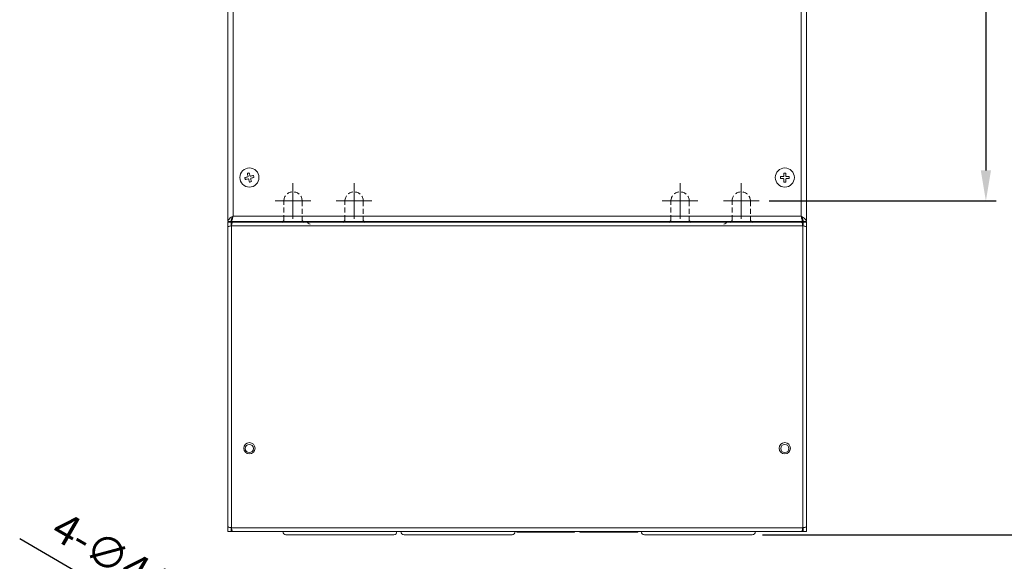
# Model space of a CAD drawing. Units: millimetres. Extents: x 195 to 2544, y 189 to 1836.
# Drawn here: x 853 to 1336, y 845 to 1111 of the extents above; entities that cross this region are included whole.
import ezdxf

# ---------------------------------------------------------------- set-up
doc = ezdxf.new("R2010")
doc.units = ezdxf.units.MM
doc.header["$PDSIZE"] = -1
doc.linetypes.add('CENTER', pattern=[50.8, 31.75, -6.35, 6.35, -6.35])
doc.linetypes.add('HIDDEN', pattern=[1.905, 1.27, -0.635])
doc.layers.get('0').update_dxf_attribs({"lineweight": 0})
doc.layers.get('Defpoints').update_dxf_attribs({"lineweight": 0})
doc.layers.add('DIM', color=2, linetype='Continuous', lineweight=0)
doc.dimstyles.new('ISO-25', dxfattribs={"dimtxt": 2.5, "dimasz": 2.5, "dimexe": 1.25, "dimexo": 0.625, "dimtad": 1, "dimtxsty": 'Standard', "dimcen": 2.5, "dimadec": 0, "dimazin": 0, "dimtfac": 1, "dimtmove": 0, "dimatfit": 3, "dimfxl": 0, "dimarcsym": 0})
doc.dimstyles.new('ISO-25$0', dxfattribs={"dimtxt": 2.5, "dimasz": 2.5, "dimexe": 1.25, "dimexo": 0.625, "dimtad": 1, "dimtxsty": 'Standard', "dimcen": 2.5, "dimadec": 0, "dimazin": 0, "dimtfac": 1, "dimtmove": 0, "dimatfit": 3, "dimfxl": 0, "dimarcsym": 0})

# ---------------------------------------------------------------- blocks, each defined once
blk = doc.blocks.new('*D108')
at = {"layer": 'Defpoints', "color": 0}
for p in [(1215.63, 1527.14), (1215.63, 1022.14), (1326.96, 1022.14)]:
    blk.add_point(p, dxfattribs=at)
at = {"layer": 'DIM', "color": 0, "lineweight": -2}
for p, q in [((1220.63, 1527.14), (1331.96, 1527.14)), ((1326.96, 1512.14), (1326.96, 1037.14)), ((1220.63, 1022.14), (1331.96, 1022.14))]:
    blk.add_line(p, q, dxfattribs=at)
at = {"layer": 'DIM', "color": 0}
for points in [[(1324.46, 1512.14), (1329.46, 1512.14), (1326.96, 1527.14)], [(1324.46, 1037.14), (1329.46, 1037.14), (1326.96, 1022.14)]]:
    blk.add_solid(points, dxfattribs=at)
at = {"layer": 'DIM', "color": 0, "insert": (1314.46, 1274.64), "char_height": 15, "attachment_point": 5, "rotation": 90}
blk.add_mtext('505', dxfattribs=at)
blk = doc.blocks.new('*D111')
at = {"layer": 'Defpoints', "color": 0}
for p in [(1235.93, 1537.14), (1212.33, 858.44), (1400.73, 858.44)]:
    blk.add_point(p, dxfattribs=at)
at = {"layer": 'DIM', "color": 0, "lineweight": -2}
for p, q in [((1240.93, 1537.14), (1405.73, 1537.14)), ((1400.73, 1522.14), (1400.73, 873.44)), ((1217.33, 858.44), (1405.73, 858.44))]:
    blk.add_line(p, q, dxfattribs=at)
at = {"layer": 'DIM', "color": 0}
for points in [[(1398.23, 1522.14), (1403.23, 1522.14), (1400.73, 1537.14)], [(1398.23, 873.44), (1403.23, 873.44), (1400.73, 858.44)]]:
    blk.add_solid(points, dxfattribs=at)
at = {"layer": 'DIM', "color": 0, "insert": (1388.23, 1197.79), "char_height": 15, "attachment_point": 5, "rotation": 90}
blk.add_mtext('679', dxfattribs=at)
blk = doc.blocks.new('*D115')
at = {"layer": 'Defpoints', "color": 0}
for p in [(992.21, 775.72), (1030.74, 753.45)]:
    blk.add_point(p, dxfattribs=at)
at = {"layer": 'DIM', "color": 0, "lineweight": -2}
for p, q in [((981.39, 781.97), (852.73, 856.33)), ((1030.74, 753.45), (992.21, 775.72)), ((1041.56, 747.2), (1052.39, 740.94))]:
    blk.add_line(p, q, dxfattribs=at)
at = {"layer": 'DIM', "color": 0}
for points in [[(982.43, 783.78), (980.35, 780.17), (992.21, 775.72)], [(1042.61, 749), (1040.52, 745.39), (1030.74, 753.45)]]:
    blk.add_solid(points, dxfattribs=at)
at = {"layer": 'DIM', "color": 0, "insert": (903.99, 842.59), "char_height": 15, "attachment_point": 5, "rotation": 329.9753}
blk.add_mtext('4-∅44,5', dxfattribs=at)

msp = doc.modelspace()

# ---------------------------------------------------------------- linework, layer by layer
at = {"color": 7, "linetype": 'Continuous', "lineweight": 15}
for p, q in [((954.877, 1186.736), (954.877, 1012.136)), ((957.478, 1186.736), (957.478, 1014.736)), ((1236.278, 1014.736), (1236.278, 1186.736)), ((1238.878, 1186.736), (1238.878, 1012.136)), ((954.877, 1012.136), (956.477, 1012.136)), ((954.877, 1009.43), (954.877, 1011.737)), ((954.877, 1011.737), (956.477, 1011.737)), ((955.377, 1011.737), (955.377, 1012.136)), ((956.477, 1009.9), (956.477, 1011.737)), ((956.578, 1012.659), (956.578, 1012.136)), ((956.578, 1012.136), (1237.177, 1012.136)), ((956.578, 1010.137), (956.578, 1011.737)), ((957.185, 1011.737), (956.578, 1011.737)), ((956.977, 1012.136), (956.977, 1011.737)), ((1236.57, 1011.737), (957.185, 1011.737)), ((957.478, 1014.736), (1236.278, 1014.736)), ((960.977, 1012.136), (960.977, 1011.737)), ((965.659, 1012.112), (965.659, 1012.136)), ((967.296, 1012.136), (967.296, 1012.112)), ((974.477, 1011.737), (974.477, 1012.136)), ((1002.477, 1012.136), (1002.477, 1011.737)), ((1119.477, 1012.136), (1119.477, 1011.737)), ((1131.478, 1011.737), (1131.478, 1012.136)), ((1138.977, 1012.136), (1138.977, 1011.737)), ((1150.977, 1011.737), (1150.977, 1012.136)), ((1158.978, 1012.136), (1158.978, 1011.737)), ((1170.978, 1011.737), (1170.978, 1012.136)), ((1177.597, 1012.136), (1177.596, 1011.737)), ((1182.396, 1011.737), (1182.397, 1012.136)), ((1191.278, 1011.737), (1191.278, 1012.136)), ((1219.278, 1012.136), (1219.278, 1011.737)), ((1226.459, 1012.112), (1226.459, 1012.136)), ((1228.096, 1012.136), (1228.096, 1012.112)), ((1232.777, 1011.737), (1232.777, 1012.136)), ((1236.57, 1011.737), (1237.177, 1011.737)), ((1236.777, 1011.737), (1236.777, 1012.136)), ((1236.878, 1013.884), (1236.878, 1013.668)), ((1237.177, 1012.766), (1237.177, 1012.136)), ((1237.177, 1010.137), (1237.177, 1011.737)), ((1238.878, 1012.136), (1237.278, 1012.136)), ((1238.878, 1011.737), (1237.278, 1011.737)), ((1237.278, 1009.9), (1237.278, 1011.737)), ((1238.378, 1012.136), (1238.378, 1011.737)), ((1238.878, 1009.43), (1238.878, 1011.737)), ((954.877, 1009.43), (954.877, 862.344)), ((956.677, 1009.937), (956.677, 861.837)), ((1237.078, 1009.937), (956.677, 1009.937)), ((1237.078, 861.837), (1237.078, 1009.937)), ((1238.878, 862.344), (1238.878, 1009.43)), ((954.877, 862.344), (954.877, 860.037)), ((956.477, 861.874), (956.477, 860.037)), ((956.578, 861.637), (956.578, 860.037)), ((956.714, 861.637), (956.578, 861.637)), ((956.677, 861.837), (1237.078, 861.837)), ((1237.041, 861.637), (1237.177, 861.637)), ((1237.177, 861.637), (1237.177, 860.037)), ((1237.278, 861.874), (1237.278, 860.037)), ((1238.878, 862.344), (1238.878, 860.037)), ((954.877, 860.037), (956.477, 860.037)), ((957.185, 860.037), (956.578, 860.037)), ((957.185, 860.037), (1236.57, 860.037)), ((981.878, 860.037), (981.878, 859.936)), ((983.377, 858.436), (1036.378, 858.436)), ((1037.877, 859.936), (1037.877, 860.037)), ((1039.878, 860.037), (1039.878, 859.936)), ((1041.377, 858.436), (1094.378, 858.436)), ((1095.877, 859.936), (1095.877, 860.037)), ((1097.377, 859.636), (1124.378, 859.636)), ((1128.377, 859.636), (1155.377, 859.636)), ((1157.831, 860.037), (1157.831, 859.936)), ((1159.331, 858.436), (1212.331, 858.436)), ((1213.831, 859.936), (1213.831, 860.037)), ((1236.57, 860.037), (1237.177, 860.037)), ((1238.878, 860.037), (1237.278, 860.037))]:
    msp.add_line(p, q, dxfattribs=at)
at = {"color": 3, "linetype": 'CENTER'}
for p, q in [((986.878, 1013.386), (986.878, 1030.886)), ((1016.878, 1013.386), (1016.878, 1030.886)), ((1176.878, 1013.386), (1176.878, 1030.886)), ((1206.878, 1013.386), (1206.878, 1030.886)), ((1206.878, 1013.386), (1206.878, 1030.886)), ((978.128, 1022.136), (995.628, 1022.136)), ((1008.128, 1022.136), (1025.628, 1022.136)), ((1168.128, 1022.136), (1185.628, 1022.136)), ((1198.128, 1022.136), (1215.628, 1022.136)), ((1198.128, 1022.136), (1215.628, 1022.136))]:
    msp.add_line(p, q, dxfattribs=at)
at = {"color": 3, "linetype": 'HIDDEN', "lineweight": 15, "ltscale": 2}
for p, q in [((982.378, 1012.636), (982.378, 1022.136)), ((991.378, 1022.136), (991.378, 1012.636)), ((1012.378, 1012.636), (1012.378, 1022.136)), ((1021.378, 1022.136), (1021.378, 1012.636)), ((1172.377, 1012.636), (1172.377, 1022.136)), ((1181.377, 1022.136), (1181.377, 1012.636)), ((1202.378, 1012.636), (1202.378, 1022.136)), ((1211.378, 1022.136), (1211.378, 1012.636)), ((982.378, 1012.636), (981.377, 1011.636)), ((992.377, 1011.636), (991.378, 1012.636)), ((1012.378, 1012.636), (1011.377, 1011.636)), ((1022.377, 1011.636), (1021.378, 1012.636)), ((1172.377, 1012.636), (1171.377, 1011.636)), ((1182.378, 1011.636), (1181.377, 1012.636)), ((1202.378, 1012.636), (1201.378, 1011.636)), ((1212.377, 1011.636), (1211.378, 1012.636))]:
    msp.add_line(p, q, dxfattribs=at)
at = {"color": 8, "linetype": 'Continuous', "lineweight": 15}
for p, q in [((965.602, 1012.136), (965.602, 1012.129)), ((966.127, 1012.136), (966.127, 1012.129)), ((967.418, 1012.136), (967.418, 1012.129)), ((1226.402, 1012.136), (1226.402, 1012.129)), ((1226.927, 1012.136), (1226.927, 1012.129)), ((1228.218, 1012.136), (1228.218, 1012.129)), ((981.878, 859.936), (1037.877, 859.936)), ((1039.878, 859.936), (1095.877, 859.936)), ((1157.831, 859.936), (1213.831, 859.936))]:
    msp.add_line(p, q, dxfattribs=at)
at = {"color": 7, "linetype": 'Continuous', "lineweight": 15}
for centre, radius in [((965.478, 1033.636), 4.7), ((1228.278, 1033.636), 4.7), ((965.478, 900.837), 2.75), ((965.478, 900.737), 2), ((1228.278, 900.837), 2.75), ((1228.278, 900.737), 2)]:
    msp.add_circle(centre, radius, dxfattribs=at)
at = {"color": 3, "linetype": 'HIDDEN', "lineweight": 15, "ltscale": 2}
for centre in [(986.878, 1022.136), (1016.878, 1022.136), (1176.878, 1022.136), (1206.878, 1022.136)]:
    msp.add_arc(centre, 4.5, 0, 180, dxfattribs=at)
at = {"color": 7, "linetype": 'Continuous', "lineweight": 15}
for centre, radius, start, end in [((966.69, 1019.059), 7.026, 260.15178, 260.88846), ((966.69, 1019.059), 7.026, 260.88846, 261.011), ((966.265, 1019.059), 7.026, 278.86637, 279.00284), ((966.265, 1019.059), 7.026, 279.00284, 279.70064), ((995.378, 1012.336), 1.5, 187.66226, 270), ((1198.378, 1012.336), 1.5, 270, 352.33774), ((1227.49, 1019.059), 7.026, 260.15178, 260.88846), ((1227.49, 1019.059), 7.026, 260.88846, 261.011), ((1227.065, 1019.059), 7.026, 278.86637, 279.00284), ((1227.065, 1019.059), 7.026, 279.00284, 279.70064), ((983.378, 859.936), 1.5, 180, 270), ((1036.378, 859.936), 1.5, 270, 0), ((1041.377, 859.936), 1.5, 180, 270), ((1094.378, 859.936), 1.5, 270, 0), ((1097.377, 861.136), 1.5, 227.11042, 270), ((1124.378, 861.136), 1.5, 270, 312.88958), ((1128.377, 861.136), 1.5, 227.11042, 270), ((1155.377, 861.136), 1.5, 270, 312.88958), ((1159.331, 859.936), 1.5, 180, 270), ((1212.331, 859.936), 1.5, 270, 0)]:
    msp.add_arc(centre, radius, start, end, dxfattribs=at)
for points, knots in [([(965.44, 1035.892), (965.278, 1035.852), (964.954, 1035.773), (964.631, 1035.694), (964.469, 1035.654)], [0, 0, 0, 0, 0.4999856, 1, 1, 1, 1]), ([(964.469, 1035.654), (964.517, 1035.458), (964.625, 1035.015), (964.738, 1034.553), (964.802, 1034.294)], [0, 0, 0, 0, 0.4410423, 1, 1, 1, 1]), ([(964.802, 1034.294), (964.806, 1034.261), (964.816, 1034.195), (964.788, 1034.096), (964.732, 1034.013), (964.658, 1033.956), (964.604, 1033.939), (964.582, 1033.932)], [0, 0, 0, 0, 0.212754, 0.4260566, 0.6368828, 0.8466184, 1, 1, 1, 1]), ([(965.773, 1034.532), (965.71, 1034.79), (965.597, 1035.252), (965.488, 1035.696), (965.44, 1035.892)], [0, 0, 0, 0, 0.5589518, 1, 1, 1, 1]), ([(966.136, 1034.312), (966.103, 1034.307), (966.036, 1034.298), (965.937, 1034.326), (965.854, 1034.382), (965.798, 1034.455), (965.78, 1034.509), (965.773, 1034.532)], [0, 0, 0, 0, 0.21281457, 0.42605404, 0.63687807, 0.84656114, 1, 1, 1, 1]), ([(967.496, 1034.645), (967.3, 1034.597), (966.856, 1034.488), (966.394, 1034.375), (966.136, 1034.312)], [0, 0, 0, 0, 0.441059, 1, 1, 1, 1]), ([(967.733, 1033.673), (967.694, 1033.835), (967.614, 1034.159), (967.535, 1034.483), (967.496, 1034.645)], [0, 0, 0, 0, 0.5000035, 1, 1, 1, 1]), ([(1227.777, 1034.436), (1227.774, 1034.403), (1227.768, 1034.336), (1227.717, 1034.247), (1227.642, 1034.179), (1227.558, 1034.142), (1227.501, 1034.138), (1227.478, 1034.136)], [0, 0, 0, 0, 0.2127677, 0.4260604, 0.6368926, 0.8465892, 1, 1, 1, 1]), ([(1227.777, 1035.836), (1227.777, 1035.635), (1227.777, 1035.178), (1227.777, 1034.702), (1227.777, 1034.436)], [0, 0, 0, 0, 0.4410558, 1, 1, 1, 1]), ([(1228.778, 1034.436), (1228.778, 1034.702), (1228.778, 1035.178), (1228.778, 1035.635), (1228.778, 1035.836)], [0, 0, 0, 0, 0.5589442, 1, 1, 1, 1]), ([(1229.077, 1034.136), (1229.044, 1034.139), (1228.978, 1034.146), (1228.888, 1034.197), (1228.821, 1034.271), (1228.783, 1034.356), (1228.779, 1034.412), (1228.778, 1034.436)], [0, 0, 0, 0, 0.21275956, 0.42604183, 0.63687295, 0.84660632, 1, 1, 1, 1]), ([(964.582, 1033.932), (964.323, 1033.868), (963.861, 1033.755), (963.417, 1033.647), (963.222, 1033.599)], [0, 0, 0, 0, 0.55894705, 1, 1, 1, 1]), ([(963.222, 1033.599), (963.261, 1033.437), (963.341, 1033.113), (963.42, 1032.789), (963.459, 1032.627)], [0, 0, 0, 0, 0.5000035, 1, 1, 1, 1]), ([(963.459, 1032.627), (963.655, 1032.675), (964.099, 1032.784), (964.561, 1032.897), (964.819, 1032.96)], [0, 0, 0, 0, 0.4410482, 1, 1, 1, 1]), ([(964.819, 1032.96), (964.852, 1032.965), (964.919, 1032.975), (965.018, 1032.947), (965.101, 1032.89), (965.157, 1032.817), (965.175, 1032.763), (965.182, 1032.74)], [0, 0, 0, 0, 0.2127506, 0.4260051, 0.63688025, 0.84656206, 1, 1, 1, 1]), ([(965.182, 1032.74), (965.245, 1032.482), (965.358, 1032.02), (965.467, 1031.576), (965.515, 1031.38)], [0, 0, 0, 0, 0.558941, 1, 1, 1, 1]), ([(965.515, 1031.38), (965.677, 1031.42), (966.001, 1031.499), (966.324, 1031.578), (966.486, 1031.618)], [0, 0, 0, 0, 0.5000109, 1, 1, 1, 1]), ([(966.153, 1032.978), (966.149, 1033.011), (966.139, 1033.077), (966.167, 1033.176), (966.223, 1033.26), (966.297, 1033.316), (966.351, 1033.333), (966.373, 1033.341)], [0, 0, 0, 0, 0.2127488, 0.4260625, 0.6368834, 0.8465634, 1, 1, 1, 1]), ([(966.486, 1031.618), (966.438, 1031.814), (966.33, 1032.258), (966.217, 1032.72), (966.153, 1032.978)], [0, 0, 0, 0, 0.4410569, 1, 1, 1, 1]), ([(966.373, 1033.341), (966.632, 1033.404), (967.094, 1033.517), (967.538, 1033.626), (967.733, 1033.673)], [0, 0, 0, 0, 0.5589431, 1, 1, 1, 1]), ([(1227.478, 1034.136), (1227.212, 1034.136), (1226.736, 1034.136), (1226.279, 1034.136), (1226.078, 1034.136)], [0, 0, 0, 0, 0.5589489, 1, 1, 1, 1]), ([(1226.078, 1034.136), (1226.078, 1033.969), (1226.078, 1033.636), (1226.078, 1033.303), (1226.078, 1033.136)], [0, 0, 0, 0, 0.4999851, 1, 1, 1, 1]), ([(1226.078, 1033.136), (1226.279, 1033.136), (1226.736, 1033.136), (1227.212, 1033.136), (1227.478, 1033.136)], [0, 0, 0, 0, 0.4410511, 1, 1, 1, 1]), ([(1227.478, 1033.136), (1227.511, 1033.133), (1227.577, 1033.126), (1227.667, 1033.076), (1227.734, 1033.001), (1227.772, 1032.917), (1227.776, 1032.86), (1227.777, 1032.836)], [0, 0, 0, 0, 0.21274478, 0.42604611, 0.63687822, 0.84654617, 1, 1, 1, 1]), ([(1227.777, 1032.836), (1227.777, 1032.57), (1227.777, 1032.094), (1227.777, 1031.638), (1227.777, 1031.436)], [0, 0, 0, 0, 0.5589442, 1, 1, 1, 1]), ([(1228.778, 1032.836), (1228.781, 1032.869), (1228.787, 1032.936), (1228.838, 1033.025), (1228.913, 1033.093), (1228.997, 1033.13), (1229.054, 1033.134), (1229.077, 1033.136)], [0, 0, 0, 0, 0.2127676, 0.4260601, 0.6368923, 0.8465815, 1, 1, 1, 1]), ([(1228.778, 1031.436), (1228.778, 1031.638), (1228.778, 1032.094), (1228.778, 1032.57), (1228.778, 1032.836)], [0, 0, 0, 0, 0.4410558, 1, 1, 1, 1]), ([(1230.478, 1034.136), (1230.276, 1034.136), (1229.819, 1034.136), (1229.343, 1034.136), (1229.077, 1034.136)], [0, 0, 0, 0, 0.4410535, 1, 1, 1, 1]), ([(1229.077, 1033.136), (1229.343, 1033.136), (1229.819, 1033.136), (1230.276, 1033.136), (1230.478, 1033.136)], [0, 0, 0, 0, 0.5589465, 1, 1, 1, 1]), ([(1230.478, 1033.136), (1230.478, 1033.303), (1230.478, 1033.636), (1230.478, 1033.969), (1230.478, 1034.136)], [0, 0, 0, 0, 0.5000149, 1, 1, 1, 1]), ([(954.877, 1012.136), (954.918, 1012.357), (954.999, 1012.799), (955.623, 1013.461), (956.489, 1014.107), (957.157, 1014.532), (957.478, 1014.736)], [0, 0, 0, 0, 0.2546988, 0.5095902, 0.764482, 1, 1, 1, 1]), ([(956.477, 1012.136), (956.52, 1012.498), (956.606, 1013.223), (957.09, 1014.092), (957.392, 1014.595), (957.478, 1014.736)], [0, 0, 0, 0, 0.4173619, 0.8360876, 1, 1, 1, 1]), ([(957.478, 1014.736), (957.403, 1014.395), (957.253, 1013.714), (957.027, 1012.855), (956.802, 1012.253), (956.652, 1012.175), (956.578, 1012.136)], [0, 0, 0, 0, 0.2500006, 0.5000001, 0.7500006, 1, 1, 1, 1]), ([(957.185, 1011.737), (957.142, 1011.71), (957.058, 1011.656), (956.931, 1011.24), (956.804, 1010.645), (956.72, 1010.173), (956.677, 1009.937)], [0, 0, 0, 0, 0.24999789, 0.49999934, 0.75000363, 1, 1, 1, 1]), ([(965.602, 1012.129), (965.619, 1012.124), (965.653, 1012.116), (965.665, 1012.11), (965.644, 1012.111), (965.598, 1012.118), (965.555, 1012.126), (965.537, 1012.129)], [0, 0, 0, 0, 0.2127595, 0.426043, 0.6368749, 0.8465557, 1, 1, 1, 1]), ([(966.127, 1012.129), (966.156, 1012.124), (966.214, 1012.116), (966.315, 1012.11), (966.408, 1012.111), (966.457, 1012.116), (966.478, 1012.118)], [0, 0, 0, 0, 0.2669446, 0.5345784, 0.7991696, 1, 1, 1, 1]), ([(966.828, 1012.129), (966.799, 1012.124), (966.741, 1012.116), (966.639, 1012.11), (966.541, 1012.111), (966.461, 1012.118), (966.424, 1012.126), (966.408, 1012.129)], [0, 0, 0, 0, 0.2127503, 0.4260428, 0.6369137, 0.8466073, 1, 1, 1, 1]), ([(967.297, 1012.112), (967.297, 1012.112), (967.291, 1012.11), (967.313, 1012.112), (967.356, 1012.118), (967.4, 1012.126), (967.418, 1012.129)], [0, 0, 0, 0, 0.0393223, 0.3922085, 0.743168, 1, 1, 1, 1]), ([(1226.402, 1012.129), (1226.419, 1012.124), (1226.453, 1012.116), (1226.465, 1012.11), (1226.444, 1012.111), (1226.398, 1012.118), (1226.355, 1012.126), (1226.337, 1012.129)], [0, 0, 0, 0, 0.21276163, 0.42605048, 0.6368861, 0.84657708, 1, 1, 1, 1]), ([(1226.927, 1012.129), (1226.956, 1012.124), (1227.014, 1012.116), (1227.115, 1012.11), (1227.208, 1012.111), (1227.257, 1012.116), (1227.277, 1012.118)], [0, 0, 0, 0, 0.2669682, 0.534617, 0.799184, 1, 1, 1, 1]), ([(1227.628, 1012.129), (1227.599, 1012.124), (1227.541, 1012.116), (1227.439, 1012.11), (1227.341, 1012.111), (1227.261, 1012.118), (1227.224, 1012.126), (1227.208, 1012.129)], [0, 0, 0, 0, 0.2127552, 0.4260458, 0.6368836, 0.846582, 1, 1, 1, 1]), ([(1228.097, 1012.112), (1228.097, 1012.112), (1228.091, 1012.11), (1228.113, 1012.112), (1228.156, 1012.118), (1228.2, 1012.126), (1228.218, 1012.129)], [0, 0, 0, 0, 0.0393264, 0.3922209, 0.7431927, 1, 1, 1, 1]), ([(1236.278, 1014.736), (1236.625, 1014.515), (1237.319, 1014.074), (1238.189, 1013.411), (1238.77, 1012.765), (1238.843, 1012.34), (1238.878, 1012.136)], [0, 0, 0, 0, 0.2547009, 0.5095932, 0.7644855, 1, 1, 1, 1]), ([(1237.177, 1012.136), (1237.102, 1012.175), (1236.952, 1012.253), (1236.727, 1012.855), (1236.503, 1013.714), (1236.353, 1014.395), (1236.278, 1014.736)], [0, 0, 0, 0, 0.2500006, 0.5000008, 0.7499997, 1, 1, 1, 1]), ([(1236.278, 1014.736), (1236.495, 1014.374), (1236.931, 1013.65), (1237.247, 1012.781), (1237.271, 1012.278), (1237.278, 1012.136)], [0, 0, 0, 0, 0.4173623, 0.8360872, 1, 1, 1, 1]), ([(1237.078, 1009.937), (1237.035, 1010.173), (1236.951, 1010.645), (1236.824, 1011.24), (1236.697, 1011.656), (1236.613, 1011.71), (1236.57, 1011.737)], [0, 0, 0, 0, 0.2499963, 0.5000007, 0.750002, 1, 1, 1, 1]), ([(956.677, 1009.937), (956.442, 1009.895), (955.97, 1009.81), (955.375, 1009.684), (954.959, 1009.557), (954.905, 1009.472), (954.877, 1009.43)], [0, 0, 0, 0, 0.2499973, 0.5000025, 0.7499992, 1, 1, 1, 1]), ([(1238.878, 1009.43), (1238.85, 1009.472), (1238.796, 1009.557), (1238.38, 1009.684), (1237.785, 1009.81), (1237.313, 1009.895), (1237.078, 1009.937)], [0, 0, 0, 0, 0.2499994, 0.5, 0.7500006, 1, 1, 1, 1]), ([(954.877, 862.344), (954.905, 862.302), (954.959, 862.217), (955.375, 862.091), (955.97, 861.964), (956.442, 861.879), (956.677, 861.837)], [0, 0, 0, 0, 0.2500008, 0.4999975, 0.7500027, 1, 1, 1, 1]), ([(956.677, 861.837), (956.72, 861.601), (956.804, 861.13), (956.931, 860.535), (957.058, 860.118), (957.142, 860.064), (957.185, 860.037)], [0, 0, 0, 0, 0.25000699, 0.50000328, 0.74999957, 1, 1, 1, 1]), ([(1236.57, 860.037), (1236.613, 860.064), (1236.697, 860.118), (1236.824, 860.535), (1236.951, 861.13), (1237.035, 861.601), (1237.078, 861.837)], [0, 0, 0, 0, 0.2500005, 0.4999967, 0.7499931, 1, 1, 1, 1]), ([(1237.078, 861.837), (1237.313, 861.879), (1237.785, 861.964), (1238.38, 862.091), (1238.796, 862.217), (1238.85, 862.302), (1238.878, 862.344)], [0, 0, 0, 0, 0.2499994, 0.5, 0.7500006, 1, 1, 1, 1])]:
    msp.add_open_spline(points, degree=3, knots=knots, dxfattribs=at)
for points in [[(1228.778, 1035.836), (1228.611, 1035.836), (1228.278, 1035.836), (1227.944, 1035.836), (1227.777, 1035.836)], [(1227.777, 1031.436), (1227.944, 1031.436), (1228.278, 1031.436), (1228.611, 1031.436), (1228.778, 1031.436)]]:
    msp.add_open_spline(points, degree=3, dxfattribs=at)

# ---------------------------------------------------------------- dimensions: what is measured, and where the dimension line sits
at = {"layer": 'DIM'}
dim = msp.add_linear_dim(base=(1400.725, 858.436), p1=(1235.927, 1537.136), p2=(1212.331, 858.436), angle=90, text='679', dimstyle='ISO-25$0', override={"dimscale": 5, "dimtxt": 3, "dimasz": 3, "dimexe": 1, "dimexo": 1, "dimgap": 1, "dimadec": 2, "dimtix": 1, "dimatfit": 0, "dimtzin": 0}, dxfattribs=at)
dim.commit()
dim.dimension.update_dxf_attribs({"geometry": '*D111', "text_midpoint": (1388.225, 1197.786)})
dim = msp.add_linear_dim(base=(1326.96, 1022.136), p1=(1215.628, 1527.136), p2=(1215.628, 1022.136), angle=90, dimstyle='ISO-25$0', override={"dimscale": 5, "dimtxt": 3, "dimasz": 3, "dimexe": 1, "dimexo": 1, "dimgap": 1, "dimadec": 2, "dimtix": 1, "dimatfit": 0, "dimtzin": 0}, dxfattribs=at)
dim.commit()
dim.dimension.update_dxf_attribs({"geometry": '*D108', "text_midpoint": (1314.46, 1274.636)})
dim = msp.add_diameter_dim_2p(p1=(1030.742, 753.452), p2=(992.213, 775.719), text='4-<>', dimstyle='ISO-25', override={"dimscale": 5, "dimtxt": 3, "dimexe": 1, "dimexo": 1, "dimgap": 1, "dimadec": 2, "dimtix": 1, "dimatfit": 0, "dimtzin": 0}, dxfattribs=at)
dim.commit()
dim.dimension.update_dxf_attribs({"geometry": '*D115', "text_midpoint": (897.106, 830.684), "dimtype": 163})

doc.saveas('drawing.dxf')
